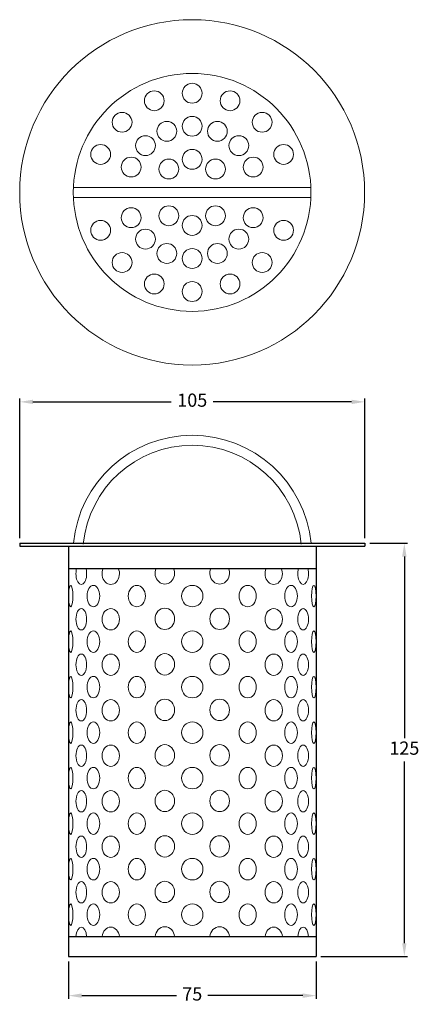
# Model space of a CAD drawing. Extents: x 5 to 126, y 10 to 307.
import ezdxf

# ---------------------------------------------------------------- set-up
doc = ezdxf.new("R2010")
doc.units = 0
doc.layers.get('0').update_dxf_attribs({"linetype": 'CONTINUOUS', "lineweight": 9})
doc.layers.get('Defpoints').update_dxf_attribs({"linetype": 'CONTINUOUS'})
doc.layers.add('AM_0', color=7, linetype='CONTINUOUS', lineweight=25)
doc.layers.add('AM_5', color=7, linetype='CONTINUOUS', lineweight=13)
doc.styles.add('ROMAND', font='romand.shx', dxfattribs={"height": 4})
doc.dimstyles.new('AM_ISO$0', dxfattribs={"dimtxt": 4, "dimasz": 4, "dimexe": 1, "dimexo": 1.5, "dimgap": 1.5, "dimtad": 0, "dimtih": 1, "dimtoh": 1, "dimdec": 0, "dimrnd": 5, "dimzin": 1, "dimdsep": 46, "dimtxsty": 'ROMAND', "dimcen": 1, "dimclrt": 256, "dimadec": 0, "dimazin": 2, "dimtol": 1, "dimtp": 0.1, "dimtm": 0.1, "dimtfac": 1, "dimtdec": 0, "dimtmove": 0, "dimatfit": 3, "dimfxl": 1, "dimtzin": 1, "dimarcsym": 1})

# ---------------------------------------------------------------- blocks, each defined once
blk = doc.blocks.new('*D3')
at = {"layer": 'AM_5', "color": 0, "lineweight": -2, "transparency": 16777216}
for p, q in [((5.06, 150.57), (5.06, 192.86)), ((9.06, 191.86), (50.95, 191.86)), ((105.56, 191.86), (63.67, 191.86)), ((109.56, 150.57), (109.56, 192.86))]:
    blk.add_line(p, q, dxfattribs=at)
at = {"layer": 'AM_5', "color": 0, "transparency": 16777216}
for points in [[(9.06, 192.52), (9.06, 191.19), (5.06, 191.86)], [(105.56, 192.52), (105.56, 191.19), (109.56, 191.86)]]:
    blk.add_solid(points, dxfattribs=at)
at = {"layer": 'Defpoints', "color": 0, "transparency": 16777216}
for p in [(109.56, 191.86), (5.06, 149.07), (109.56, 149.07)]:
    blk.add_point(p, dxfattribs=at)
at = {"layer": 'AM_5', "transparency": 16777216, "insert": (57.31, 191.86), "char_height": 4, "attachment_point": 5, "style": 'ROMAND'}
blk.add_mtext('105', dxfattribs=at)
blk = doc.blocks.new('*D4')
at = {"layer": 'AM_5', "color": 0, "lineweight": -2, "transparency": 16777216}
for p, q in [((111.06, 149.07), (122.56, 149.07)), ((121.56, 145.07), (121.56, 90.07)), ((121.56, 28.07), (121.56, 83.07)), ((96.31, 24.07), (122.56, 24.07))]:
    blk.add_line(p, q, dxfattribs=at)
at = {"layer": 'AM_5', "color": 0, "transparency": 16777216}
for points in [[(120.89, 145.07), (122.23, 145.07), (121.56, 149.07)], [(120.89, 28.07), (122.23, 28.07), (121.56, 24.07)]]:
    blk.add_solid(points, dxfattribs=at)
at = {"layer": 'Defpoints', "color": 0, "transparency": 16777216}
for p in [(109.56, 149.07), (94.81, 24.07), (121.56, 24.07)]:
    blk.add_point(p, dxfattribs=at)
at = {"layer": 'AM_5', "transparency": 16777216, "insert": (121.56, 86.57), "char_height": 4, "attachment_point": 5, "style": 'ROMAND'}
blk.add_mtext('125', dxfattribs=at)
blk = doc.blocks.new('*D5')
at = {"layer": 'AM_5', "color": 0, "lineweight": -2, "transparency": 16777216}
for p, q in [((19.81, 22.57), (19.81, 11.2)), ((94.81, 22.57), (94.81, 11.2)), ((23.81, 12.2), (52.57, 12.2)), ((90.81, 12.2), (62.05, 12.2))]:
    blk.add_line(p, q, dxfattribs=at)
at = {"layer": 'AM_5', "color": 0, "transparency": 16777216}
for points in [[(23.81, 12.87), (23.81, 11.53), (19.81, 12.2)], [(90.81, 12.87), (90.81, 11.53), (94.81, 12.2)]]:
    blk.add_solid(points, dxfattribs=at)
at = {"layer": 'Defpoints', "color": 0, "transparency": 16777216}
for p in [(19.81, 24.07), (94.81, 24.07), (94.81, 12.2)]:
    blk.add_point(p, dxfattribs=at)
at = {"layer": 'AM_5', "transparency": 16777216, "insert": (57.31, 12.2), "char_height": 4, "attachment_point": 5, "style": 'ROMAND'}
blk.add_mtext('75', dxfattribs=at)

msp = doc.modelspace()

# ---------------------------------------------------------------- linework, layer by layer
at = {"lineweight": 20}
for centre in [(57.31, 133.09), (57.31, 119.32), (57.31, 105.55), (57.31, 91.78), (57.31, 78.01), (57.31, 64.24), (57.31, 50.47), (57.31, 36.7)]:
    msp.add_circle(centre, 3.25, dxfattribs=at)
at = {"lineweight": 20, "extrusion": (0, 0, -1)}
for centre, ratio, start_param, end_param in [((23.7, 139.86), 0.50081, 4.195631, 8.37074), ((32.63, 139.86), 0.810802, 4.195631, 8.37074), ((49.01, 139.98), 0.915667, 4.235842, 8.330529), ((23.7, 29.7), 0.50081, 1.684555, 4.59863), ((32.63, 29.7), 0.810802, 1.684555, 4.59863), ((49.01, 29.81), 0.915667, 1.649039, 4.634146)]:
    msp.add_ellipse(centre, major_axis=(0, -3.24), ratio=ratio, start_param=start_param, end_param=end_param, dxfattribs=at)
at = {"lineweight": 20}
for centre, ratio, start_param, end_param in [((65.61, 139.98), 0.915667, 4.235842, 8.330529), ((81.99, 139.86), 0.810802, 4.195631, 8.37074), ((90.91, 139.86), 0.50081, 4.195631, 8.37074), ((65.61, 29.81), 0.915667, 1.649039, 4.634146), ((81.99, 29.7), 0.810802, 1.684555, 4.59863), ((90.91, 29.7), 0.50081, 1.684555, 4.59863)]:
    msp.add_ellipse(centre, major_axis=(0, -3.24), ratio=ratio, start_param=start_param, end_param=end_param, dxfattribs=at)
at = {"lineweight": 20, "extrusion": (0, 0, -1)}
for centre, major_axis, ratio in [((20.48, 133.09), (0, 3.25), 0.205481), ((27.37, 133.09), (0, 3.25), 0.585774), ((40.51, 133.09), (0, 3.25), 0.798246), ((23.7, 126.09), (0, -3.24), 0.50081), ((32.63, 126.09), (0, -3.24), 0.810802), ((49.01, 126.21), (0, -3.24), 0.915667), ((20.48, 119.32), (0, 3.25), 0.205481), ((27.37, 119.32), (0, 3.25), 0.585774), ((40.51, 119.32), (0, 3.25), 0.798246), ((23.7, 112.32), (0, -3.24), 0.50081), ((32.63, 112.32), (0, -3.24), 0.810802), ((49.01, 112.44), (0, -3.24), 0.915667), ((20.48, 105.55), (0, 3.25), 0.205481), ((27.37, 105.55), (0, 3.25), 0.585774), ((40.51, 105.55), (0, 3.25), 0.798246), ((23.7, 98.55), (0, -3.24), 0.50081), ((32.63, 98.55), (0, -3.24), 0.810802), ((49.01, 98.67), (0, -3.24), 0.915667), ((20.48, 91.78), (0, 3.25), 0.205481), ((27.37, 91.78), (0, 3.25), 0.585774), ((40.51, 91.78), (0, 3.25), 0.798246), ((23.7, 84.78), (0, -3.24), 0.50081), ((32.63, 84.78), (0, -3.24), 0.810802), ((49.01, 84.9), (0, -3.24), 0.915667), ((20.48, 78.01), (0, 3.25), 0.205481), ((27.37, 78.01), (0, 3.25), 0.585774), ((40.51, 78.01), (0, 3.25), 0.798246), ((23.7, 71.01), (0, -3.24), 0.50081), ((32.63, 71.01), (0, -3.24), 0.810802), ((49.01, 71.12), (0, -3.24), 0.915667), ((20.48, 64.24), (0, 3.25), 0.205481), ((27.37, 64.24), (0, 3.25), 0.585774), ((40.51, 64.24), (0, 3.25), 0.798246), ((23.7, 57.24), (0, -3.24), 0.50081), ((32.63, 57.24), (0, -3.24), 0.810802), ((49.01, 57.35), (0, -3.24), 0.915667), ((20.48, 50.47), (0, 3.25), 0.205481), ((27.37, 50.47), (0, 3.25), 0.585774), ((40.51, 50.47), (0, 3.25), 0.798246), ((23.7, 43.47), (0, -3.24), 0.50081), ((32.63, 43.47), (0, -3.24), 0.810802), ((49.01, 43.58), (0, -3.24), 0.915667), ((20.48, 36.7), (0, 3.25), 0.205481), ((27.37, 36.7), (0, 3.25), 0.585774), ((40.51, 36.7), (0, 3.25), 0.798246)]:
    msp.add_ellipse(centre, major_axis=major_axis, ratio=ratio, dxfattribs=at)
at = {"lineweight": 20}
for centre, major_axis, ratio in [((74.11, 133.09), (0, 3.25), 0.798246), ((87.25, 133.09), (0, 3.25), 0.585774), ((94.14, 133.09), (0, 3.25), 0.205481), ((65.61, 126.21), (0, -3.24), 0.915667), ((81.99, 126.09), (0, -3.24), 0.810802), ((90.91, 126.09), (0, -3.24), 0.50081), ((74.11, 119.32), (0, 3.25), 0.798246), ((87.25, 119.32), (0, 3.25), 0.585774), ((94.14, 119.32), (0, 3.25), 0.205481), ((65.61, 112.44), (0, -3.24), 0.915667), ((81.99, 112.32), (0, -3.24), 0.810802), ((90.91, 112.32), (0, -3.24), 0.50081), ((74.11, 105.55), (0, 3.25), 0.798246), ((87.25, 105.55), (0, 3.25), 0.585774), ((94.14, 105.55), (0, 3.25), 0.205481), ((65.61, 98.67), (0, -3.24), 0.915667), ((81.99, 98.55), (0, -3.24), 0.810802), ((90.91, 98.55), (0, -3.24), 0.50081), ((74.11, 91.78), (0, 3.25), 0.798246), ((87.25, 91.78), (0, 3.25), 0.585774), ((94.14, 91.78), (0, 3.25), 0.205481), ((65.61, 84.9), (0, -3.24), 0.915667), ((81.99, 84.78), (0, -3.24), 0.810802), ((90.91, 84.78), (0, -3.24), 0.50081), ((74.11, 78.01), (0, 3.25), 0.798246), ((87.25, 78.01), (0, 3.25), 0.585774), ((94.14, 78.01), (0, 3.25), 0.205481), ((65.61, 71.12), (0, -3.24), 0.915667), ((81.99, 71.01), (0, -3.24), 0.810802), ((90.91, 71.01), (0, -3.24), 0.50081), ((74.11, 64.24), (0, 3.25), 0.798246), ((87.25, 64.24), (0, 3.25), 0.585774), ((94.14, 64.24), (0, 3.25), 0.205481), ((65.61, 57.35), (0, -3.24), 0.915667), ((81.99, 57.24), (0, -3.24), 0.810802), ((90.91, 57.24), (0, -3.24), 0.50081), ((74.11, 50.47), (0, 3.25), 0.798246), ((87.25, 50.47), (0, 3.25), 0.585774), ((94.14, 50.47), (0, 3.25), 0.205481), ((65.61, 43.58), (0, -3.24), 0.915667), ((81.99, 43.47), (0, -3.24), 0.810802), ((90.91, 43.47), (0, -3.24), 0.50081), ((74.11, 36.7), (0, 3.25), 0.798246), ((87.25, 36.7), (0, 3.25), 0.585774), ((94.14, 36.7), (0, 3.25), 0.205481)]:
    msp.add_ellipse(centre, major_axis=major_axis, ratio=ratio, dxfattribs=at)
at = {"layer": 'AM_0', "lineweight": 20}
for p, q in [((5.06, 149.07), (109.56, 149.07)), ((5.06, 149.07), (5.06, 148.17)), ((109.56, 149.07), (109.56, 148.17)), ((5.06, 148.17), (109.56, 148.17)), ((19.81, 148.17), (19.81, 24.07)), ((94.81, 148.17), (94.81, 24.07)), ((19.81, 24.07), (94.81, 24.07))]:
    msp.add_line(p, q, dxfattribs=at)
at = {"layer": 'AM_0'}
for p, q in [((5.06, 149.07), (109.56, 149.07)), ((5.06, 149.07), (5.06, 148.17)), ((109.56, 149.07), (109.56, 148.17)), ((5.06, 148.17), (109.56, 148.17)), ((5.06, 148.17), (109.56, 148.17)), ((19.81, 148.17), (19.81, 24.07)), ((19.81, 148.17), (19.81, 24.07)), ((94.81, 148.17), (94.81, 24.07)), ((19.81, 141.47), (94.81, 141.47)), ((19.81, 30.07), (94.81, 30.07)), ((19.81, 24.07), (94.81, 24.07)), ((19.81, 24.07), (94.81, 24.07))]:
    msp.add_line(p, q, dxfattribs=at)
at = {"layer": 'AM_5'}
for p, q in [((21.28, 256.74), (93.28, 256.74)), ((21.28, 253.74), (93.28, 253.74))]:
    msp.add_line(p, q, dxfattribs=at)
for centre, radius in [((57.28, 255.24), 52.25), ((57.28, 255.24), 36), ((57.28, 285.24), 3), ((45.8, 282.96), 3), ((68.76, 282.96), 3), ((36.06, 276.46), 3), ((57.28, 275.24), 3), ((78.49, 276.46), 3), ((49.62, 273.72), 3), ((64.93, 273.72), 3), ((43.14, 269.38), 3), ((71.42, 269.38), 3), ((29.56, 266.72), 3), ((57.28, 265.24), 3), ((84.99, 266.72), 3), ((38.8, 262.9), 3), ((50.21, 262.31), 3), ((64.35, 262.31), 3), ((75.76, 262.9), 3), ((38.8, 247.59), 3), ((50.21, 248.17), 3), ((64.35, 248.17), 3), ((75.76, 247.59), 3), ((57.28, 245.24), 3), ((29.56, 243.76), 3), ((84.99, 243.76), 3), ((43.14, 241.1), 3), ((71.42, 241.1), 3), ((49.62, 236.76), 3), ((64.93, 236.76), 3), ((36.06, 234.03), 3), ((57.28, 235.24), 3), ((78.49, 234.03), 3), ((45.8, 227.53), 3), ((68.76, 227.53), 3), ((57.28, 225.24), 3)]:
    msp.add_circle(centre, radius, dxfattribs=at)
for radius in [36.17, 33.17]:
    msp.add_arc((57.31, 145.57), radius, 5.5484, 174.4516, dxfattribs=at)

# ---------------------------------------------------------------- dimensions: what is measured, and where the dimension line sits
for base, p1, p2, override, picture, middle in [((109.55913536, 191.85563266), (5.05913536, 149.0660403), (109.55913536, 149.0660403), {"dimtol": 0, "dimlim": 0, "dimtp": 0.1, "dimtm": 0.1, "dimtfac": 1, "dimtdec": 0, "dimtolj": 0, "dimtzin": 1}, '*D3', (57.30913536, 191.85563266)), ((94.81, 12.2), (19.81, 24.07), (94.81, 24.07), {"dimtol": 0, "dimlim": 0, "dimtp": 0.1, "dimtm": 0.1, "dimtfac": 1, "dimtdec": 1, "dimtolj": 0, "dimtzin": 1}, '*D5', (57.31, 12.2))]:
    dim = msp.add_linear_dim(base=base, p1=p1, p2=p2, dimstyle='AM_ISO$0', override=override, dxfattribs=at)
    dim.commit()
    dim.dimension.update_dxf_attribs({"geometry": picture, "text_midpoint": middle, "dimtype": 160})
dim = msp.add_linear_dim(base=(121.56, 24.07), p1=(109.56, 149.07), p2=(94.81, 24.07), angle=90, dimstyle='AM_ISO$0', override={"dimtol": 0, "dimlim": 0, "dimtp": 0.1, "dimtm": 0.1, "dimtfac": 1, "dimtdec": 0, "dimtolj": 0, "dimtzin": 1}, dxfattribs=at)
dim.commit()
dim.dimension.update_dxf_attribs({"geometry": '*D4', "text_midpoint": (121.56, 86.57)})

doc.saveas('drawing.dxf')
